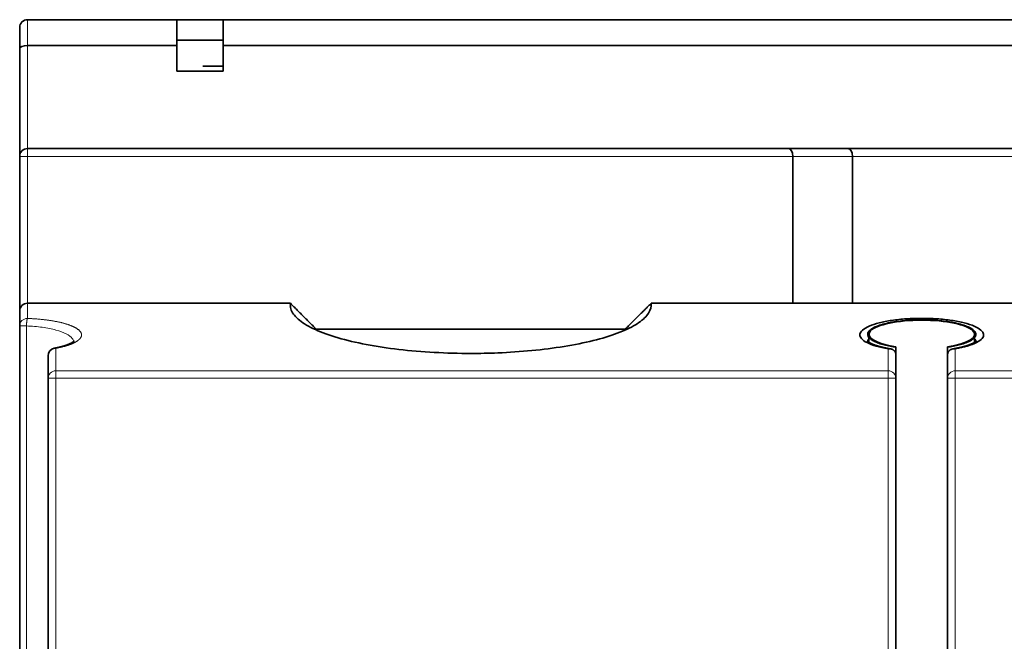
# Model space of a CAD drawing. Units: millimetres. Extents: x 10 to 588, y 11 to 416.
# Drawn here: x 157 to 195, y 369 to 393 of the extents above; entities that cross this region are included whole.
import ezdxf

# ---------------------------------------------------------------- set-up
doc = ezdxf.new("R2010")
doc.units = ezdxf.units.MM
doc.layers.add('1', color=7, linetype='Continuous', true_color=0xffffff)

msp = doc.modelspace()

# ---------------------------------------------------------------- linework, layer by layer
at = {"layer": '1', "color": 18, "linetype": 'Continuous', "lineweight": 35}
for p, q in [((156.821, 391.58), (156.821, 392.404)), ((157.121, 392.704), (162.921, 392.704)), ((162.921, 392.704), (164.721, 392.704)), ((162.921, 391.704), (162.921, 392.704)), ((164.721, 392.704), (261.521, 392.704)), ((164.721, 391.704), (164.721, 392.704)), ((157.121, 391.704), (162.921, 391.704)), ((164.721, 391.904), (162.921, 391.904)), ((162.921, 391.704), (162.921, 390.704)), ((164.721, 391.704), (261.521, 391.704)), ((164.721, 391.704), (164.721, 390.704)), ((156.821, 387.404), (156.821, 391.58)), ((163.921, 390.904), (164.722, 390.904)), ((162.921, 390.704), (164.721, 390.704)), ((156.821, 381.404), (156.821, 387.404)), ((157.121, 387.704), (186.648, 387.704)), ((186.648, 387.704), (188.957, 387.704)), ((186.821, 381.704), (186.821, 387.404)), ((188.957, 387.704), (229.685, 387.704)), ((189.13, 387.404), (189.13, 381.704)), ((167.323, 381.704), (157.121, 381.704)), ((167.321, 381.704), (167.321, 381.704)), ((202.323, 381.704), (181.318, 381.704)), ((156.821, 380.826), (156.821, 381.404)), ((156.821, 357.204), (156.821, 380.826)), ((168.322, 380.704), (180.32, 380.704)), ((189.771, 380.376), (189.771, 380.191)), ((193.871, 380.191), (193.871, 380.376)), ((190.821, 380.019), (190.821, 380.004)), ((190.821, 380.004), (190.821, 379.69)), ((192.821, 380.004), (192.821, 380.019)), ((192.821, 379.69), (192.821, 380.004)), ((157.921, 379.665), (157.921, 378.794)), ((157.921, 378.794), (157.921, 357.204)), ((190.821, 357.204), (190.821, 378.794)), ((192.821, 378.794), (192.821, 357.204))]:
    msp.add_line(p, q, dxfattribs=at)
at = {"layer": '1', "color": 8, "linetype": 'Continuous', "lineweight": 18}
for p, q in [((157.121, 391.704), (157.121, 392.704)), ((157.121, 387.704), (157.121, 391.704)), ((157.121, 387.404), (156.821, 387.404)), ((157.121, 387.704), (157.121, 387.404)), ((157.121, 381.704), (157.121, 387.404)), ((157.121, 387.404), (186.821, 387.404)), ((186.821, 387.404), (189.13, 387.404)), ((189.13, 387.404), (229.511, 387.404)), ((157.121, 381.116), (157.121, 381.704)), ((157.083, 380.826), (156.821, 380.826)), ((157.083, 357.204), (157.083, 380.826)), ((158.221, 379.955), (158.221, 379.084)), ((190.521, 379.084), (190.521, 379.937)), ((193.121, 379.937), (193.121, 379.084)), ((158.221, 379.084), (190.521, 379.084)), ((158.221, 379.084), (158.221, 378.794)), ((190.521, 378.794), (190.521, 379.084)), ((193.121, 379.084), (225.521, 379.084)), ((193.121, 379.084), (193.121, 378.794)), ((158.221, 378.794), (157.921, 378.794)), ((158.221, 378.794), (190.521, 378.794)), ((158.221, 378.794), (158.221, 357.204)), ((190.821, 378.794), (190.521, 378.794)), ((190.521, 357.204), (190.521, 378.794)), ((193.121, 378.794), (192.821, 378.794)), ((193.121, 378.794), (193.121, 357.204)), ((193.121, 378.794), (225.521, 378.794))]:
    msp.add_line(p, q, dxfattribs=at)
at = {"layer": '1', "color": 18, "linetype": 'Continuous', "lineweight": 35}
for centre, start in [((157.121, 392.404), 90), ((157.121, 387.404), 90), ((158.221, 379.665), 101.048)]:
    msp.add_arc(centre, 0.3, start, 180, dxfattribs=at)
for centre, major_axis, ratio, start_param, end_param in [((157.121, 391.58), (-0.3, 0), 0.414214, 4.712389, 6.283185), ((186.648, 387.404), (0, 0.3), 0.57735, 4.712389, 6.283185), ((188.957, 387.404), (0, 0.3), 0.57735, 4.712389, 6.283185), ((157.121, 381.404), (-0.245, -0.173), 0.999953, 4.095846, 5.666686), ((191.821, 380.498), (-2.05, 0), 0.267949, 2.08037, 7.344408)]:
    msp.add_ellipse(centre, major_axis=major_axis, ratio=ratio, start_param=start_param, end_param=end_param, dxfattribs=at)
at = {"layer": '1', "color": 8, "linetype": 'Continuous', "lineweight": 18}
for centre, major_axis, start_param, end_param in [((157.121, 380.826), (-0.3, 0), 4.712254, 6.283185), ((158.221, 379.665), (0.3, 0), 1.570723, 3.141593), ((158.221, 378.794), (-0.3, 0), 4.712389, 6.283185), ((190.521, 378.794), (-0.3, 0), 3.141593, 4.712389), ((193.121, 378.794), (-0.3, 0), 4.712389, 6.283185)]:
    msp.add_ellipse(centre, major_axis=major_axis, ratio=0.965926, start_param=start_param, end_param=end_param, dxfattribs=at)
at = {"layer": '1', "color": 18, "linetype": 'Continuous', "lineweight": 35}
for points, knots in [([(174.321, 379.759), (174.205, 379.759), (173.61, 379.763), (172.543, 379.807), (171.183, 379.943), (169.948, 380.153), (168.892, 380.429), (168.065, 380.762), (167.516, 381.137), (167.323, 381.459), (167.318, 381.649), (167.326, 381.704)], [0, 0, 0, 0, 0.031565, 0.162192, 0.292818, 0.423445, 0.554071, 0.684697, 0.815324, 0.94595, 1, 1, 1, 1]), ([(168.322, 380.704), (168.3, 380.726), (168.255, 380.771), (168.189, 380.837), (168.122, 380.903), (168.056, 380.97), (167.989, 381.036), (167.923, 381.103), (167.856, 381.17), (167.79, 381.236), (167.724, 381.303), (167.657, 381.37), (167.591, 381.436), (167.524, 381.503), (167.458, 381.57), (167.392, 381.637), (167.348, 381.682), (167.326, 381.704)], [0, 0, 0, 0, 0.066706, 0.133407, 0.200102, 0.266792, 0.333476, 0.400155, 0.466827, 0.533494, 0.600155, 0.66681, 0.733459, 0.800103, 0.866741, 0.933373, 1, 1, 1, 1]), ([(181.316, 381.704), (181.32, 381.672), (181.327, 381.513), (181.202, 381.226), (180.752, 380.862), (180.044, 380.533), (179.103, 380.247), (177.966, 380.019), (176.698, 379.858), (175.461, 379.775), (174.668, 379.759), (174.321, 379.759)], [0, 0, 0, 0, 0.030509, 0.154794, 0.279078, 0.403362, 0.527647, 0.651931, 0.776216, 0.9005, 1, 1, 1, 1]), ([(180.32, 380.704), (180.34, 380.724), (180.381, 380.765), (180.443, 380.827), (180.506, 380.89), (180.569, 380.953), (180.634, 381.018), (180.699, 381.083), (180.765, 381.149), (180.817, 381.201), (180.856, 381.24), (180.882, 381.266), (180.91, 381.294), (180.941, 381.324), (180.974, 381.357), (181.009, 381.392), (181.046, 381.43), (181.086, 381.469), (181.128, 381.511), (181.172, 381.556), (181.219, 381.602), (181.268, 381.651), (181.301, 381.685), (181.318, 381.702)], [0, 0, 0, 0, 0.061241, 0.123321, 0.186242, 0.250003, 0.314605, 0.380047, 0.44633, 0.513454, 0.537096, 0.563032, 0.591263, 0.621791, 0.654617, 0.689741, 0.727164, 0.766886, 0.808908, 0.85323, 0.899852, 0.948776, 1, 1, 1, 1]), ([(190.521, 379.937), (190.349, 379.967), (190.041, 380.036), (189.676, 380.173), (189.455, 380.332), (189.395, 380.501), (189.5, 380.668), (189.76, 380.821), (190.154, 380.95), (190.652, 381.047), (191.218, 381.107), (191.818, 381.127), (192.419, 381.107), (192.986, 381.048), (193.484, 380.951), (193.879, 380.822), (194.14, 380.669), (194.247, 380.502), (194.187, 380.333), (193.968, 380.174), (193.604, 380.037), (193.295, 379.967), (193.121, 379.937)], [0, 0, 0, 0, 0.049998, 0.099998, 0.149999, 0.199999, 0.249999, 0.299999, 0.35, 0.4, 0.45, 0.5, 0.550001, 0.600001, 0.650001, 0.700001, 0.750002, 0.800002, 0.850002, 0.900003, 0.950003, 1, 1, 1, 1]), ([(192.821, 380.004), (192.895, 380.014), (192.971, 380.027), (193.122, 380.056), (193.198, 380.073), (193.345, 380.11), (193.416, 380.131), (193.551, 380.178), (193.614, 380.204), (193.726, 380.259), (193.775, 380.29), (193.854, 380.353), (193.884, 380.387), (193.919, 380.457), (193.925, 380.493), (193.91, 380.565), (193.89, 380.601), (193.823, 380.672), (193.777, 380.706), (193.661, 380.772), (193.592, 380.803), (193.437, 380.859), (193.351, 380.885), (193.168, 380.931), (193.071, 380.952), (192.874, 380.986), (192.773, 381.001), (192.571, 381.025), (192.471, 381.034), (192.324, 381.045), (192.275, 381.048), (192.18, 381.053), (192.133, 381.055), (192.041, 381.058), (191.995, 381.059), (191.929, 381.06), (191.907, 381.061), (191.864, 381.061), (191.842, 381.061), (191.799, 381.061), (191.778, 381.061), (191.735, 381.061), (191.713, 381.06), (191.646, 381.059), (191.601, 381.058), (191.509, 381.055), (191.462, 381.053), (191.366, 381.048), (191.318, 381.045), (191.171, 381.034), (191.071, 381.025), (190.869, 381.001), (190.768, 380.986), (190.57, 380.952), (190.474, 380.931), (190.291, 380.885), (190.205, 380.859), (190.049, 380.803), (189.98, 380.772), (189.865, 380.706), (189.819, 380.672), (189.752, 380.601), (189.731, 380.565), (189.717, 380.493), (189.722, 380.457), (189.758, 380.387), (189.788, 380.353), (189.867, 380.29), (189.916, 380.259), (190.028, 380.204), (190.091, 380.178), (190.226, 380.131), (190.297, 380.11), (190.444, 380.073), (190.519, 380.056), (190.671, 380.027), (190.746, 380.014), (190.821, 380.004)], [0, 0, 0, 0, 0.03125, 0.03125, 0.0625, 0.0625, 0.09375, 0.09375, 0.125, 0.125, 0.15625, 0.15625, 0.1875, 0.1875, 0.21875, 0.21875, 0.25, 0.25, 0.28125, 0.28125, 0.3125, 0.3125, 0.34375, 0.34375, 0.375, 0.375, 0.40625, 0.40625, 0.4375, 0.4375, 0.453125, 0.453125, 0.46875, 0.46875, 0.484375, 0.484375, 0.492188, 0.492188, 0.5, 0.5, 0.507812, 0.507812, 0.515625, 0.515625, 0.53125, 0.53125, 0.546875, 0.546875, 0.5625, 0.5625, 0.59375, 0.59375, 0.625, 0.625, 0.65625, 0.65625, 0.6875, 0.6875, 0.71875, 0.71875, 0.75, 0.75, 0.78125, 0.78125, 0.8125, 0.8125, 0.84375, 0.84375, 0.875, 0.875, 0.90625, 0.90625, 0.9375, 0.9375, 0.96875, 0.96875, 1, 1, 1, 1]), ([(158.934, 380.241), (158.934, 380.241), (158.934, 380.241), (158.934, 380.241), (158.933, 380.241), (158.933, 380.24), (158.932, 380.239), (158.931, 380.238), (158.93, 380.237), (158.929, 380.236), (158.928, 380.234), (158.927, 380.233), (158.925, 380.232), (158.924, 380.231), (158.923, 380.229), (158.921, 380.228), (158.92, 380.227), (158.919, 380.226), (158.918, 380.225), (158.916, 380.224), (158.914, 380.222), (158.912, 380.22), (158.909, 380.218), (158.906, 380.215), (158.903, 380.213), (158.9, 380.211), (158.897, 380.208), (158.893, 380.206), (158.89, 380.204), (158.887, 380.202), (158.885, 380.2), (158.883, 380.199), (158.881, 380.197), (158.878, 380.195), (158.875, 380.193), (158.872, 380.191), (158.869, 380.19), (158.866, 380.188), (158.862, 380.186), (158.859, 380.184), (158.857, 380.182), (158.854, 380.181), (158.852, 380.18), (158.85, 380.178), (158.847, 380.177), (158.844, 380.175), (158.842, 380.173), (158.839, 380.172), (158.836, 380.17), (158.832, 380.168), (158.827, 380.165), (158.823, 380.163), (158.817, 380.16), (158.811, 380.157), (158.804, 380.153), (158.797, 380.15), (158.79, 380.147), (158.784, 380.144), (158.778, 380.14), (158.771, 380.138), (158.765, 380.135), (158.759, 380.132), (158.751, 380.129), (158.744, 380.125), (158.736, 380.122), (158.728, 380.118), (158.719, 380.115), (158.711, 380.112), (158.703, 380.108), (158.696, 380.105), (158.689, 380.103), (158.684, 380.101), (158.679, 380.099), (158.675, 380.097), (158.67, 380.095), (158.665, 380.093), (158.659, 380.091), (158.653, 380.089), (158.647, 380.087), (158.639, 380.084), (158.631, 380.081), (158.621, 380.078), (158.612, 380.075), (158.603, 380.072), (158.595, 380.069), (158.587, 380.066), (158.58, 380.064), (158.573, 380.062), (158.567, 380.06), (158.561, 380.058), (158.555, 380.056), (158.549, 380.054), (158.541, 380.052), (158.533, 380.049), (158.524, 380.047), (158.514, 380.044), (158.503, 380.04), (158.492, 380.037), (158.48, 380.034), (158.469, 380.031), (158.455, 380.027), (158.438, 380.022), (158.417, 380.017), (158.396, 380.011), (158.378, 380.007), (158.365, 380.004), (158.358, 380.002), (158.35, 380), (158.342, 379.998), (158.335, 379.996), (158.328, 379.995), (158.321, 379.993), (158.314, 379.992), (158.306, 379.99), (158.296, 379.988), (158.286, 379.985), (158.275, 379.983), (158.264, 379.98), (158.254, 379.978), (158.247, 379.977), (158.239, 379.975), (158.232, 379.974), (158.225, 379.972), (158.218, 379.971), (158.21, 379.969), (158.199, 379.967), (158.187, 379.964), (158.174, 379.962), (158.166, 379.961), (158.164, 379.96)], [0, 0, 0, 0, 0.00331, 0.015181, 0.02701, 0.038267, 0.049785, 0.062775, 0.073057, 0.082953, 0.092158, 0.100604, 0.108602, 0.116803, 0.1231, 0.130066, 0.136538, 0.142058, 0.147225, 0.152538, 0.158622, 0.16998, 0.178899, 0.189415, 0.198984, 0.207179, 0.217969, 0.226269, 0.235076, 0.241555, 0.247106, 0.251768, 0.257308, 0.264271, 0.271144, 0.277423, 0.283355, 0.289746, 0.296598, 0.303089, 0.308355, 0.312437, 0.316175, 0.320735, 0.325926, 0.330926, 0.335644, 0.340149, 0.34499, 0.352392, 0.360353, 0.36808, 0.375494, 0.386892, 0.397405, 0.407299, 0.416833, 0.426632, 0.435214, 0.443746, 0.451706, 0.460293, 0.469912, 0.480466, 0.490003, 0.499677, 0.510075, 0.520392, 0.529609, 0.537995, 0.546319, 0.551923, 0.556763, 0.561669, 0.566929, 0.572544, 0.578514, 0.584569, 0.591543, 0.599509, 0.608468, 0.61842, 0.62834, 0.637063, 0.645088, 0.652747, 0.66004, 0.666701, 0.67265, 0.677882, 0.682627, 0.688943, 0.695911, 0.703566, 0.712025, 0.721297, 0.730931, 0.741545, 0.751506, 0.761291, 0.770926, 0.787899, 0.804845, 0.822663, 0.841377, 0.847512, 0.853723, 0.860011, 0.86626, 0.871813, 0.877875, 0.882616, 0.887642, 0.894192, 0.901582, 0.909559, 0.918123, 0.927209, 0.933504, 0.939473, 0.945116, 0.950432, 0.955422, 0.960172, 0.965841, 0.973555, 0.982819, 0.993634, 1, 1, 1, 1]), ([(190.612, 379.936), (190.611, 379.936), (190.606, 379.937), (190.597, 379.939), (190.584, 379.941), (190.564, 379.944), (190.537, 379.949), (190.511, 379.954), (190.493, 379.957), (190.485, 379.959), (190.478, 379.96), (190.473, 379.961), (190.47, 379.961), (190.467, 379.962), (190.464, 379.963), (190.459, 379.964), (190.452, 379.965), (190.444, 379.967), (190.434, 379.969), (190.424, 379.971), (190.412, 379.973), (190.399, 379.976), (190.385, 379.979), (190.374, 379.981), (190.365, 379.983), (190.36, 379.984), (190.356, 379.985), (190.353, 379.986), (190.349, 379.987), (190.343, 379.988), (190.337, 379.989), (190.329, 379.991), (190.322, 379.993), (190.314, 379.995), (190.307, 379.996), (190.3, 379.998), (190.292, 380), (190.284, 380.002), (190.275, 380.004), (190.267, 380.006), (190.261, 380.007), (190.256, 380.009), (190.251, 380.01), (190.246, 380.011), (190.239, 380.013), (190.23, 380.015), (190.221, 380.018), (190.211, 380.02), (190.201, 380.023), (190.191, 380.026), (190.184, 380.028), (190.178, 380.029), (190.175, 380.03), (190.171, 380.031), (190.169, 380.032), (190.166, 380.033), (190.163, 380.033), (190.159, 380.034), (190.153, 380.036), (190.146, 380.038), (190.137, 380.041), (190.13, 380.043), (190.124, 380.045), (190.117, 380.047), (190.109, 380.049), (190.1, 380.052), (190.091, 380.055), (190.082, 380.058), (190.071, 380.061), (190.06, 380.065), (190.047, 380.069), (190.035, 380.073), (190.023, 380.077), (190.012, 380.081), (190.001, 380.085), (189.99, 380.089), (189.981, 380.092), (189.972, 380.095), (189.965, 380.098), (189.957, 380.101), (189.949, 380.104), (189.941, 380.107), (189.932, 380.111), (189.924, 380.114), (189.916, 380.118), (189.909, 380.12), (189.903, 380.123), (189.897, 380.126), (189.891, 380.128), (189.885, 380.131), (189.879, 380.133), (189.874, 380.136), (189.869, 380.138), (189.864, 380.141), (189.859, 380.143), (189.855, 380.145), (189.85, 380.147), (189.846, 380.149), (189.842, 380.151), (189.838, 380.153), (189.835, 380.155), (189.831, 380.157), (189.827, 380.159), (189.823, 380.161), (189.818, 380.164), (189.814, 380.166), (189.809, 380.168), (189.805, 380.171), (189.8, 380.173), (189.796, 380.176), (189.792, 380.178), (189.789, 380.18), (189.787, 380.181), (189.784, 380.183), (189.781, 380.184), (189.779, 380.186), (189.776, 380.187), (189.775, 380.188), (189.773, 380.19), (189.77, 380.191), (189.768, 380.193), (189.765, 380.194), (189.763, 380.196), (189.762, 380.197), (189.76, 380.198), (189.757, 380.2), (189.755, 380.201), (189.753, 380.203), (189.751, 380.204), (189.749, 380.205), (189.747, 380.207), (189.745, 380.209), (189.742, 380.21), (189.741, 380.212), (189.738, 380.213), (189.736, 380.215), (189.734, 380.216), (189.732, 380.218), (189.731, 380.219), (189.729, 380.22), (189.728, 380.221), (189.727, 380.222), (189.726, 380.223), (189.725, 380.224), (189.724, 380.225), (189.723, 380.226), (189.722, 380.227), (189.721, 380.228), (189.72, 380.229), (189.719, 380.229), (189.718, 380.23), (189.718, 380.231), (189.717, 380.232), (189.716, 380.232), (189.715, 380.233), (189.714, 380.234), (189.714, 380.235), (189.713, 380.235), (189.712, 380.236), (189.712, 380.237), (189.711, 380.237), (189.711, 380.238), (189.71, 380.238), (189.71, 380.239), (189.709, 380.24), (189.708, 380.24), (189.708, 380.241), (189.708, 380.241), (189.708, 380.241), (189.708, 380.241)], [0, 0, 0, 0, 0.001511, 0.009281, 0.01723, 0.025291, 0.047379, 0.06915, 0.075114, 0.080827, 0.085368, 0.088616, 0.09029, 0.092037, 0.094257, 0.09695, 0.101617, 0.107247, 0.113825, 0.120917, 0.128329, 0.137548, 0.147217, 0.157316, 0.161561, 0.16494, 0.167453, 0.169527, 0.172227, 0.176037, 0.180688, 0.186179, 0.19189, 0.197283, 0.202358, 0.207116, 0.211557, 0.219488, 0.226196, 0.231808, 0.236332, 0.239118, 0.242685, 0.247037, 0.252174, 0.258047, 0.265935, 0.273697, 0.281334, 0.288845, 0.296122, 0.299294, 0.302134, 0.304641, 0.306815, 0.308657, 0.310816, 0.313873, 0.317828, 0.3253, 0.332137, 0.338186, 0.343447, 0.347924, 0.355793, 0.363075, 0.370248, 0.378434, 0.387709, 0.397962, 0.409132, 0.420444, 0.431564, 0.442172, 0.453295, 0.463149, 0.472197, 0.481539, 0.487885, 0.495331, 0.503891, 0.512992, 0.522204, 0.53178, 0.54034, 0.547974, 0.555237, 0.562228, 0.569023, 0.575836, 0.582942, 0.589235, 0.595711, 0.601847, 0.607703, 0.61409, 0.619642, 0.625662, 0.631496, 0.636381, 0.640318, 0.644972, 0.651007, 0.657926, 0.664662, 0.671218, 0.677892, 0.684761, 0.69169, 0.698824, 0.705471, 0.710826, 0.714751, 0.71923, 0.724265, 0.729428, 0.733462, 0.736938, 0.740517, 0.744828, 0.749863, 0.75475, 0.758908, 0.762371, 0.76669, 0.771964, 0.777801, 0.782806, 0.786865, 0.791022, 0.796104, 0.801888, 0.807126, 0.812414, 0.818124, 0.824999, 0.831354, 0.836887, 0.842127, 0.845969, 0.849759, 0.853522, 0.857262, 0.860989, 0.864705, 0.868904, 0.873968, 0.879214, 0.883734, 0.886843, 0.889843, 0.893768, 0.898587, 0.903314, 0.908242, 0.912393, 0.916343, 0.920302, 0.924863, 0.930122, 0.935863, 0.940927, 0.946031, 0.951222, 0.960362, 0.969592, 0.979557, 0.990117, 1, 1, 1, 1]), ([(189.724, 380.225), (189.729, 380.25), (189.742, 380.285), (189.765, 380.319), (189.771, 380.327)], [0, 0, 0, 0, 0.747354, 1, 1, 1, 1]), ([(193.934, 380.241), (193.934, 380.241), (193.934, 380.241), (193.934, 380.241), (193.933, 380.241), (193.933, 380.24), (193.933, 380.24), (193.932, 380.239), (193.931, 380.238), (193.93, 380.237), (193.93, 380.236), (193.929, 380.236), (193.929, 380.236), (193.929, 380.235), (193.928, 380.235), (193.927, 380.234), (193.927, 380.233), (193.926, 380.233), (193.925, 380.232), (193.925, 380.231), (193.923, 380.23), (193.921, 380.228), (193.918, 380.225), (193.915, 380.223), (193.912, 380.22), (193.91, 380.218), (193.907, 380.216), (193.905, 380.214), (193.902, 380.212), (193.899, 380.21), (193.895, 380.207), (193.891, 380.204), (193.885, 380.2), (193.878, 380.196), (193.872, 380.191), (193.865, 380.187), (193.858, 380.183), (193.852, 380.179), (193.845, 380.175), (193.838, 380.171), (193.831, 380.167), (193.824, 380.164), (193.817, 380.16), (193.811, 380.157), (193.805, 380.154), (193.8, 380.152), (193.795, 380.149), (193.79, 380.146), (193.784, 380.144), (193.78, 380.142), (193.776, 380.14), (193.771, 380.138), (193.766, 380.135), (193.762, 380.133), (193.757, 380.131), (193.753, 380.129), (193.75, 380.128), (193.747, 380.127), (193.743, 380.125), (193.74, 380.123), (193.735, 380.122), (193.729, 380.119), (193.719, 380.115), (193.709, 380.111), (193.7, 380.107), (193.692, 380.104), (193.684, 380.101), (193.675, 380.097), (193.664, 380.093), (193.652, 380.089), (193.639, 380.084), (193.627, 380.08), (193.616, 380.076), (193.607, 380.073), (193.598, 380.07), (193.59, 380.067), (193.58, 380.064), (193.568, 380.06), (193.555, 380.056), (193.541, 380.052), (193.526, 380.047), (193.511, 380.043), (193.497, 380.039), (193.486, 380.036), (193.479, 380.033), (193.474, 380.032), (193.469, 380.031), (193.463, 380.029), (193.456, 380.027), (193.448, 380.025), (193.437, 380.022), (193.426, 380.019), (193.416, 380.016), (193.408, 380.014), (193.401, 380.013), (193.396, 380.011), (193.392, 380.01), (193.389, 380.01), (193.386, 380.009), (193.382, 380.008), (193.376, 380.006), (193.365, 380.004), (193.351, 380), (193.334, 379.996), (193.318, 379.993), (193.304, 379.989), (193.292, 379.986), (193.28, 379.984), (193.27, 379.982), (193.258, 379.979), (193.246, 379.977), (193.233, 379.974), (193.22, 379.971), (193.207, 379.969), (193.196, 379.966), (193.185, 379.964), (193.176, 379.962), (193.169, 379.961), (193.163, 379.96), (193.158, 379.959), (193.153, 379.958), (193.146, 379.957), (193.137, 379.955), (193.127, 379.953), (193.115, 379.951), (193.103, 379.949), (193.092, 379.947), (193.082, 379.945), (193.071, 379.943), (193.061, 379.941), (193.05, 379.939), (193.04, 379.938), (193.034, 379.937), (193.03, 379.936), (193.03, 379.936)], [0, 0, 0, 0, 0.002526, 0.015444, 0.027574, 0.034721, 0.0419, 0.049989, 0.059204, 0.06867, 0.071882, 0.07464, 0.076982, 0.079761, 0.083324, 0.087559, 0.092147, 0.096015, 0.099163, 0.101846, 0.110753, 0.122108, 0.132726, 0.145958, 0.154395, 0.162784, 0.17108, 0.1779, 0.186726, 0.195029, 0.201689, 0.214826, 0.228078, 0.241399, 0.255083, 0.26871, 0.280581, 0.292387, 0.301775, 0.31383, 0.324952, 0.335904, 0.346897, 0.35577, 0.362062, 0.36892, 0.375996, 0.383297, 0.390896, 0.396044, 0.401329, 0.406848, 0.412673, 0.418727, 0.424174, 0.428739, 0.432484, 0.436003, 0.439964, 0.444369, 0.449216, 0.45428, 0.467561, 0.480004, 0.488592, 0.496949, 0.505141, 0.514121, 0.524195, 0.537074, 0.549608, 0.561304, 0.572072, 0.579876, 0.587131, 0.594789, 0.603291, 0.614551, 0.625717, 0.637682, 0.650637, 0.66322, 0.674764, 0.685487, 0.688493, 0.692109, 0.696514, 0.701606, 0.706628, 0.711428, 0.721864, 0.731065, 0.738235, 0.744419, 0.749617, 0.753827, 0.756148, 0.758003, 0.760041, 0.76326, 0.76767, 0.773229, 0.786613, 0.799163, 0.809681, 0.819592, 0.828767, 0.836714, 0.843259, 0.850946, 0.859753, 0.869025, 0.878447, 0.885957, 0.89356, 0.90096, 0.907168, 0.912104, 0.915169, 0.918099, 0.921745, 0.926109, 0.931192, 0.938616, 0.946344, 0.954359, 0.960688, 0.967186, 0.973853, 0.980689, 0.987562, 0.993668, 0.998868, 1, 1, 1, 1]), ([(158.164, 379.96), (158.165, 379.96), (158.171, 379.961), (158.179, 379.962), (158.188, 379.961), (158.195, 379.961), (158.204, 379.959), (158.212, 379.958), (158.218, 379.956), (158.221, 379.955)], [0, 0, 0, 0, 0.086393, 0.31394, 0.451034, 0.588307, 0.725635, 0.862903, 1, 1, 1, 1]), ([(190.821, 379.69), (190.821, 379.692), (190.821, 379.698), (190.82, 379.706), (190.82, 379.714), (190.819, 379.721), (190.818, 379.729), (190.817, 379.737), (190.815, 379.745), (190.814, 379.753), (190.812, 379.76), (190.809, 379.768), (190.807, 379.776), (190.804, 379.783), (190.801, 379.79), (190.798, 379.798), (190.795, 379.805), (190.791, 379.812), (190.784, 379.825), (190.771, 379.844), (190.751, 379.867), (190.727, 379.888), (190.698, 379.907), (190.663, 379.924), (190.619, 379.936), (190.58, 379.94), (190.552, 379.94), (190.536, 379.939), (190.526, 379.938), (190.521, 379.937)], [0, 0, 0, 0, 0.016375, 0.032803, 0.049289, 0.065838, 0.082452, 0.099138, 0.115899, 0.132739, 0.149662, 0.166672, 0.183774, 0.200971, 0.218267, 0.235666, 0.253172, 0.270788, 0.288518, 0.354799, 0.425011, 0.499286, 0.577736, 0.66522, 0.771482, 0.896553, 0.931035, 0.965517, 1, 1, 1, 1]), ([(192.821, 379.69), (192.821, 379.693), (192.821, 379.698), (192.821, 379.706), (192.822, 379.714), (192.823, 379.722), (192.824, 379.729), (192.825, 379.737), (192.826, 379.745), (192.828, 379.753), (192.83, 379.761), (192.832, 379.768), (192.835, 379.776), (192.838, 379.783), (192.84, 379.791), (192.844, 379.798), (192.847, 379.805), (192.851, 379.813), (192.858, 379.825), (192.87, 379.844), (192.89, 379.866), (192.915, 379.888), (192.941, 379.905), (192.97, 379.92), (193, 379.93), (193.032, 379.937), (193.058, 379.94), (193.077, 379.94), (193.092, 379.94), (193.107, 379.939), (193.116, 379.938), (193.121, 379.937)], [0, 0, 0, 0, 0.016008, 0.032148, 0.048418, 0.06482, 0.081351, 0.09801, 0.114796, 0.131708, 0.148743, 0.165899, 0.183174, 0.200565, 0.218071, 0.235687, 0.253412, 0.271242, 0.289175, 0.351651, 0.420942, 0.496868, 0.579071, 0.638781, 0.724539, 0.805845, 0.864719, 0.901953, 0.936879, 0.969544, 1, 1, 1, 1])]:
    msp.add_open_spline(points, degree=3, knots=knots, dxfattribs=at)
at = {"layer": '1', "color": 8, "linetype": 'Continuous', "lineweight": 18}
for points, degree, knots in [([(157.121, 381.116), (157.12, 381.115), (157.12, 381.113), (157.119, 381.111), (157.118, 381.108), (157.116, 381.105), (157.115, 381.101), (157.114, 381.098), (157.113, 381.094), (157.112, 381.09), (157.111, 381.086), (157.11, 381.081), (157.109, 381.076), (157.108, 381.071), (157.107, 381.066), (157.105, 381.06), (157.104, 381.055), (157.103, 381.049), (157.102, 381.043), (157.101, 381.036), (157.1, 381.03), (157.099, 381.023), (157.098, 381.016), (157.098, 381.009), (157.097, 381.002), (157.096, 380.995), (157.095, 380.988), (157.094, 380.98), (157.093, 380.973), (157.093, 380.965), (157.092, 380.957), (157.091, 380.95), (157.09, 380.942), (157.09, 380.934), (157.089, 380.926), (157.088, 380.918), (157.088, 380.91), (157.087, 380.903), (157.087, 380.895), (157.086, 380.887), (157.086, 380.879), (157.085, 380.871), (157.085, 380.864), (157.085, 380.856), (157.084, 380.848), (157.084, 380.841), (157.084, 380.833), (157.083, 380.828), (157.083, 380.826)], 3, [0, 0, 0, 0, 0.021914, 0.043957, 0.066119, 0.088393, 0.110771, 0.133242, 0.155798, 0.178429, 0.201126, 0.223879, 0.246678, 0.269513, 0.292373, 0.315249, 0.33813, 0.361006, 0.383867, 0.406701, 0.4295, 0.452253, 0.47495, 0.497582, 0.520138, 0.542609, 0.564986, 0.587261, 0.609423, 0.631466, 0.65338, 0.675158, 0.696792, 0.718275, 0.739601, 0.760762, 0.781753, 0.802568, 0.823201, 0.843647, 0.863902, 0.883961, 0.90382, 0.923475, 0.942924, 0.962162, 0.981189, 1, 1, 1, 1]), ([(157.121, 381.116), (157.468, 381.104), (157.79, 381.066), (158.119, 381.027), (158.388, 380.965), (158.661, 380.901), (159.048, 380.737), (159.235, 380.547), (159.202, 380.35), (159.076, 380.257), (158.952, 380.166), (158.729, 380.088), (158.511, 380.011), (158.221, 379.955)], 2, [0, 0, 0, 0.125, 0.125, 0.25, 0.25, 0.375, 0.5, 0.625, 0.75, 0.75, 0.875, 0.875, 1, 1, 1]), ([(157.083, 380.826), (157.19, 380.822), (157.295, 380.815), (157.501, 380.797), (157.601, 380.786), (157.891, 380.745), (158.07, 380.709), (158.383, 380.622), (158.518, 380.572), (158.731, 380.462), (158.811, 380.403), (158.891, 380.303), (158.91, 380.264), (158.917, 380.225)], 3, [0, 0, 0, 0, 0.108172, 0.108172, 0.216345, 0.216345, 0.43269, 0.43269, 0.649034, 0.649034, 0.865379, 0.865379, 1, 1, 1, 1])]:
    msp.add_open_spline(points, degree=degree, knots=knots, dxfattribs=at)
at = {"layer": '1', "color": 18, "linetype": 'Continuous', "lineweight": 35}
for points in [[(168.321, 380.669), (168.321, 380.681), (168.321, 380.692), (168.322, 380.704)], [(180.32, 380.704), (180.32, 380.692), (180.321, 380.681), (180.321, 380.669)], [(193.871, 380.327), (193.895, 380.293), (193.911, 380.259), (193.917, 380.224)], [(190.821, 378.794), (190.821, 379.093), (190.821, 379.392), (190.821, 379.691)], [(192.821, 379.691), (192.821, 379.392), (192.821, 379.093), (192.821, 378.794)]]:
    msp.add_open_spline(points, degree=3, dxfattribs=at)

doc.saveas('drawing.dxf')
